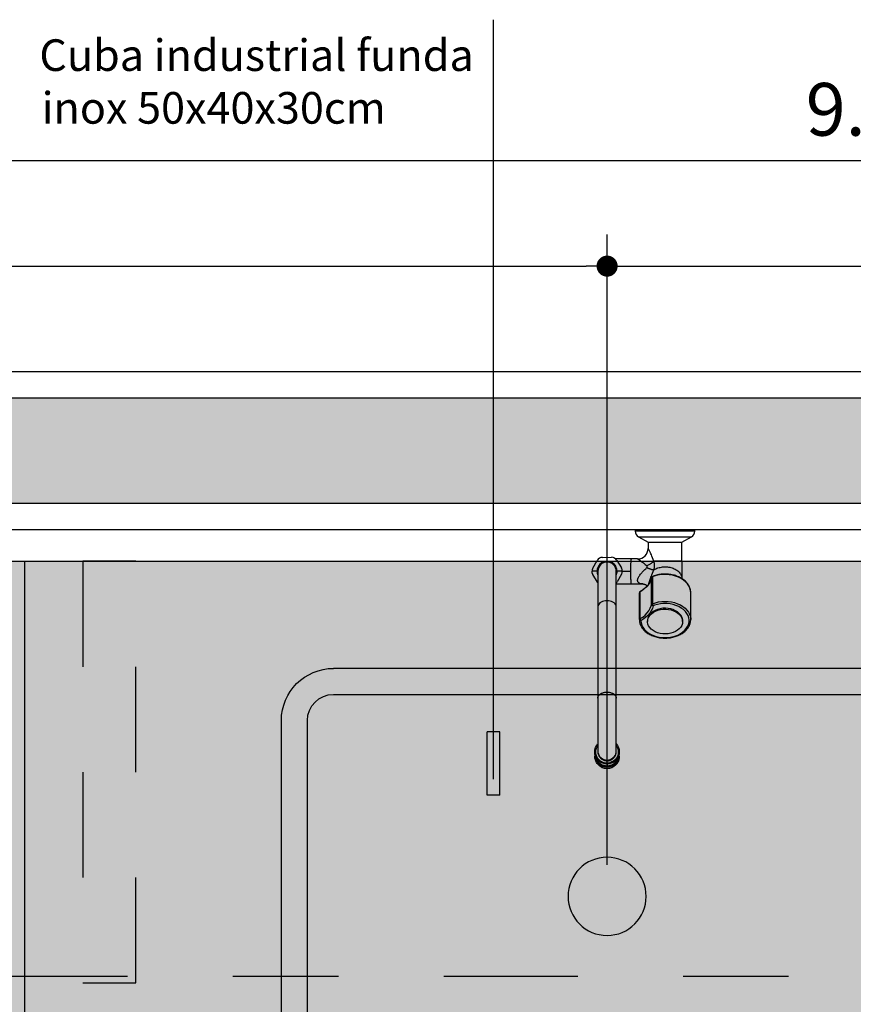
# Model space of a CAD drawing. Units: metres. Extents: x -12.1 to 59.3, y 348.1 to 387.4.
# Drawn here: x 33.4 to 34.2, y 353.3 to 354.2 of the extents above; entities that cross this region are included whole.
import ezdxf

# ---------------------------------------------------------------- set-up
doc = ezdxf.new("R2010")
doc.units = ezdxf.units.M
doc.header["$MEASUREMENT"] = 0
doc.header["$PDMODE"] = 34
doc.linetypes.add('CACHE', pattern=[0.24, 0.12, -0.12])
doc.linetypes.add('DASHDOT', pattern=[25.4, 12.7, -6.35, 0, -6.35])
for name, color, linetype in [('A-ALV ACABADA', 1, 'Continuous'), ('A-ALVENARIA', 2, 'Continuous'), ('A-COTA', 2, 'Continuous'), ('A-MARCENARIA', 1, 'Continuous'), ('A-MOBILIÁRIO', 1, 'Continuous'), ('A-PENA 01', 1, 'Continuous'), ('A-TEXTO', 1, 'Continuous'), ('ARQ_HIDRO', 4, 'Continuous'), ('Construir', 10, 'Continuous')]:
    doc.layers.add(name, color=color, linetype=linetype)
doc.layers.add('A-HATCH', color=253, linetype='Continuous', lineweight=5)
doc.styles.add('century gothic', font='arial.ttf', dxfattribs={"height": 0.125})
doc.styles.add('CG', font='GOTHIC.TTF')
doc.dimstyles.new('25-COTA', dxfattribs={"dimscale": 0.25, "dimtxt": 0.2, "dimasz": 0.08, "dimexe": 0.12, "dimexo": 0.12, "dimgap": 0.09, "dimtad": 1, "dimzin": 12, "dimdsep": 46, "dimtxsty": 'CG', "dimblk1": 'DOT', "dimblk2": 'DOT', "dimsah": 1, "dimcen": -0.09, "dimclrd": 1, "dimclre": 1, "dimclrt": 256, "dimadec": 0, "dimazin": 0, "dimtfac": 100, "dimtix": 1, "dimtmove": 2, "dimatfit": 3, "dimldrblk": 'LEADER', "dimfxl": 1, "dimtolj": 1, "dimtzin": 0, "dimarcsym": 0})

# ---------------------------------------------------------------- blocks, each defined once
blk = doc.blocks.new('pia dupla')
at = {"layer": 'Construir', "linetype": 'Continuous', "true_color": 0xc7c8ca}
h = blk.add_hatch(color=9, dxfattribs=at)
h.dxf.hatch_style = 1
h.paths.add_polyline_path([(-48463.689, -2901.781), (-48505.684, -2901.781, 0.414214), (-48509.684, -2905.781), (-48509.684, -2932.781, 0.414214), (-48505.684, -2936.781), (-48463.689, -2936.781, 0.414214), (-48459.689, -2932.781), (-48459.689, -2905.781, 0.414214)])
h.paths.add_polyline_path([(-48463.689, -2903.781, -0.414214), (-48461.689, -2905.781), (-48461.689, -2932.781, -0.414214), (-48463.689, -2934.781), (-48505.684, -2934.781, -0.414214), (-48507.684, -2932.781), (-48507.684, -2905.781, -0.414214), (-48505.684, -2903.781)], flags=16)
h.paths.add_polyline_path([(-48481.686, -2919.281, -1), (-48487.686, -2919.281, -1)], flags=0)
h = blk.add_hatch(color=9, dxfattribs=at)
h.dxf.hatch_style = 1
h.paths.add_polyline_path([(-48461.689, -2905.781, 0.414214), (-48463.689, -2903.781), (-48505.684, -2903.781, 0.414214), (-48507.684, -2905.781), (-48507.684, -2932.781, 0.414214), (-48505.684, -2934.781), (-48463.689, -2934.781, 0.414214), (-48461.689, -2932.781)])
h.paths.add_polyline_path([(-48481.686, -2919.281, -1), (-48487.686, -2919.281, -1)], flags=16)
h = blk.add_hatch(color=9, dxfattribs=at)
h.dxf.hatch_style = 1
h.paths.add_polyline_path([(-48481.686, -2919.281, 1), (-48487.686, -2919.281, 1)])
at = {"layer": 'ARQ_HIDRO'}
for p, q in [((-48505.684, -2901.781), (-48463.689, -2901.781)), ((-48463.689, -2903.781), (-48505.684, -2903.781)), ((-48509.684, -2932.781), (-48509.684, -2905.781)), ((-48507.684, -2932.781), (-48507.684, -2905.781)), ((-48461.689, -2933.127), (-48461.689, -2905.781)), ((-48459.689, -2933.127), (-48459.689, -2905.781)), ((-48505.684, -2934.781), (-48463.689, -2934.781)), ((-48505.684, -2936.781), (-48463.679, -2936.781))]:
    blk.add_line(p, q, dxfattribs=at)
blk.add_circle((-48484.686, -2919.281), 3, dxfattribs=at)
for centre, radius, start, end in [((-48505.684, -2905.781), 4, 90, 180), ((-48463.689, -2905.781), 4, 0, 90), ((-48505.684, -2905.781), 2, 90, 180), ((-48463.689, -2905.781), 2, 0, 90), ((-48505.684, -2932.781), 4, 180, 270), ((-48505.684, -2932.781), 2, 180, 270), ((-48463.689, -2932.781), 2, 270, 0), ((-48463.689, -2932.781), 4, 270, 0)]:
    blk.add_arc(centre, radius, start, end, dxfattribs=at)
blk = doc.blocks.new('gfb gfk')
at = {"layer": 'ARQ_HIDRO'}
for p, q in [((-72.66863, 155.4883), (-72.67012, 155.4883)), ((-72.67012, 155.43186), (-72.67012, 155.4883)), ((-72.66863, 155.4883), (-72.66863, 155.43186)), ((-72.66343, 155.43486), (-72.66343, 155.4853)), ((-72.65811, 155.47609), (-72.66343, 155.4853)), ((-72.61035, 155.48443), (-72.61051, 155.48443)), ((-72.5849, 155.48443), (-72.61035, 155.48443)), ((-72.65811, 155.46008), (-72.65811, 155.47609)), ((-72.64019, 155.47609), (-72.65811, 155.47609)), ((-72.64019, 155.47609), (-72.62362, 155.47609)), ((-72.58292, 155.47673), (-72.58384, 155.47673)), ((-72.65811, 155.44407), (-72.65811, 155.46008)), ((-72.6403, 155.44953), (-72.64026, 155.44949)), ((-72.62534, 155.4481), (-72.59989, 155.4481)), ((-72.59912, 155.44736), (-72.62458, 155.44736)), ((-72.66343, 155.43486), (-72.65811, 155.44407)), ((-72.65811, 155.44407), (-72.65238, 155.44407)), ((-72.61858, 155.42827), (-72.61858, 155.43919)), ((-72.61109, 155.4363), (-72.58564, 155.4363)), ((-72.5848, 155.43573), (-72.61026, 155.43573)), ((-72.58384, 155.44343), (-72.58292, 155.44343)), ((-72.67012, 155.43186), (-72.66863, 155.43186)), ((-72.64238, 155.43407), (-72.64238, 155.42827)), ((-72.64238, 155.42827), (-72.64238, 155.41338)), ((-72.63048, 155.42765), (-72.63048, 155.41958)), ((-72.61858, 155.4138), (-72.61858, 155.42827)), ((-72.64101, 155.41449), (-72.63381, 155.41875)), ((-72.63067, 155.41959), (-72.63067, 155.41458)), ((-72.62781, 155.41882), (-72.62052, 155.41471)), ((-72.45771, 155.41673), (-72.45937, 155.41673)), ((-72.45691, 155.4167), (-72.45771, 155.41673)), ((-72.45521, 155.41673), (-72.45681, 155.41673)), ((-72.64386, 155.4009), (-72.64395, 155.40926)), ((-72.59691, 155.41382), (-72.63067, 155.41382)), ((-72.51018, 155.41382), (-72.59691, 155.41382)), ((-72.46021, 155.41382), (-72.51018, 155.41382)), ((-72.45954, 155.41382), (-72.46021, 155.41382)), ((-72.44776, 155.40508), (-72.4461, 155.40508)), ((-72.44609, 155.40508), (-72.4461, 155.40508)), ((-72.44585, 155.40508), (-72.44609, 155.40508)), ((-72.44585, 155.40508), (-72.44581, 155.40508)), ((-72.44581, 155.40508), (-72.4452, 155.40508)), ((-72.63352, 155.39163), (-72.64081, 155.39574)), ((-72.63067, 155.39635), (-72.59691, 155.39635)), ((-72.63067, 155.39558), (-72.63067, 155.39086)), ((-72.62032, 155.39596), (-72.62752, 155.3917)), ((-72.59691, 155.39635), (-72.51018, 155.39635)), ((-72.51018, 155.39635), (-72.46021, 155.39635)), ((-72.46021, 155.39635), (-72.45954, 155.39635)), ((-72.45937, 155.39343), (-72.45771, 155.39343)), ((-72.45771, 155.39343), (-72.45691, 155.39346)), ((-72.45681, 155.39343), (-72.45521, 155.39343))]:
    blk.add_line(p, q, dxfattribs=at)
for points in [[(-72.61196, 155.48433, 0), (-72.61233, 155.48428, 0), (-72.61316, 155.48412, 0), (-72.61398, 155.48392, 0), (-72.61479, 155.48366, 0), (-72.6156, 155.48334, 0), (-72.61639, 155.48298, 0), (-72.61717, 155.48256, 0), (-72.61793, 155.48209, 0), (-72.61868, 155.48157, 0), (-72.61941, 155.48101, 0), (-72.62012, 155.4804, 0), (-72.6208, 155.47974, 0), (-72.62147, 155.47903, 0), (-72.6221, 155.47829, 0), (-72.62272, 155.4775, 0), (-72.6233, 155.47667, 0), (-72.62385, 155.47581, 0), (-72.62438, 155.47491, 0), (-72.62487, 155.47398, 0), (-72.62533, 155.47301, 0), (-72.62575, 155.47202, 0), (-72.62614, 155.471, 0), (-72.6265, 155.46996, 0), (-72.62682, 155.4689, 0), (-72.6271, 155.46781, 0), (-72.62735, 155.46671, 0), (-72.62755, 155.4656, 0), (-72.62772, 155.46447, 0), (-72.62785, 155.46334, 0), (-72.62794, 155.46219, 0), (-72.628, 155.46104, 0), (-72.62801, 155.45989, 0), (-72.62798, 155.45874, 0), (-72.62792, 155.4576, 0), (-72.62781, 155.45645, 0), (-72.62767, 155.45532, 0), (-72.62749, 155.4542, 0), (-72.62727, 155.45309, 0), (-72.62701, 155.45199, 0), (-72.62672, 155.45091, 0), (-72.62639, 155.44986, 0), (-72.62602, 155.44882, 0), (-72.62581, 155.44829, 0)], [(-72.61035, 155.48443, 0), (-72.61255, 155.48423, 0), (-72.61472, 155.48364, 0), (-72.61681, 155.48265, 0), (-72.6188, 155.4813, 0), (-72.62065, 155.4796, 0), (-72.62233, 155.47758, 0), (-72.62381, 155.47527, 0), (-72.62507, 155.47271, 0), (-72.62609, 155.46995, 0), (-72.62686, 155.46702, 0), (-72.62735, 155.46398, 0), (-72.62756, 155.46087, 0), (-72.62749, 155.45775, 0), (-72.62714, 155.45468, 0), (-72.62651, 155.45168, 0), (-72.62562, 155.44883, 0), (-72.62534, 155.4481, 0)], [(-72.59989, 155.4481, 0), (-72.60085, 155.45091, 0), (-72.60154, 155.45387, 0), (-72.60197, 155.45693, 0), (-72.60211, 155.46005, 0), (-72.60198, 155.46316, 0), (-72.60156, 155.46622, 0), (-72.60087, 155.46918, 0), (-72.59991, 155.472, 0), (-72.59871, 155.47461, 0), (-72.59728, 155.47699, 0), (-72.59565, 155.47909, 0), (-72.59385, 155.48088, 0), (-72.59189, 155.48233, 0), (-72.58982, 155.48341, 0), (-72.58768, 155.48411, 0), (-72.58548, 155.48442, 0), (-72.58488, 155.48443, 0)], [(-72.58375, 155.43723, 0), (-72.58161, 155.43745, 0), (-72.57952, 155.43806, 0), (-72.57751, 155.43906, 0), (-72.5756, 155.44042, 0), (-72.57384, 155.44213, 0), (-72.57225, 155.44415, 0), (-72.57087, 155.44645, 0), (-72.56971, 155.44899, 0), (-72.5688, 155.45173, 0), (-72.56815, 155.45461, 0), (-72.56777, 155.45758, 0), (-72.56768, 155.4606, 0), (-72.56787, 155.46361, 0), (-72.56834, 155.46656, 0), (-72.56908, 155.46939, 0), (-72.57008, 155.47206, 0), (-72.57132, 155.47453, 0), (-72.57277, 155.47674, 0), (-72.57442, 155.47865, 0), (-72.57624, 155.48025, 0), (-72.57819, 155.48149, 0), (-72.58023, 155.48236, 0), (-72.58234, 155.48283, 0), (-72.58448, 155.48291, 0), (-72.5866, 155.48259, 0), (-72.58868, 155.48188, 0), (-72.59067, 155.48078, 0), (-72.59254, 155.47933, 0), (-72.59426, 155.47753, 0), (-72.5958, 155.47544, 0), (-72.59713, 155.47307, 0), (-72.59822, 155.47047, 0), (-72.59907, 155.4677, 0), (-72.59965, 155.46479, 0), (-72.59995, 155.4618, 0), (-72.59997, 155.45878, 0), (-72.5997, 155.45578, 0), (-72.59916, 155.45285, 0), (-72.59836, 155.45006, 0), (-72.5979, 155.44884, 0)], [(-72.58479, 155.43573, 0), (-72.58433, 155.43574, 0), (-72.58349, 155.43581, 0), (-72.58266, 155.43593, 0), (-72.58183, 155.4361, 0), (-72.58102, 155.43632, 0), (-72.5802, 155.4366, 0), (-72.5794, 155.43693, 0), (-72.57862, 155.43731, 0), (-72.57784, 155.43774, 0), (-72.57708, 155.43823, 0), (-72.57634, 155.43876, 0), (-72.57562, 155.43934, 0), (-72.57491, 155.43997, 0), (-72.57424, 155.44064, 0), (-72.57358, 155.44136, 0), (-72.57295, 155.44212, 0), (-72.57235, 155.44292, 0), (-72.57177, 155.44376, 0), (-72.57123, 155.44463, 0), (-72.57071, 155.44554, 0), (-72.57023, 155.44648, 0), (-72.56978, 155.44745, 0), (-72.56937, 155.44845, 0), (-72.56899, 155.44948, 0), (-72.56864, 155.45053, 0), (-72.56834, 155.4516, 0), (-72.56807, 155.45269, 0), (-72.56783, 155.45379, 0), (-72.56764, 155.45491, 0), (-72.56748, 155.45604, 0), (-72.56736, 155.45718, 0), (-72.56728, 155.45833, 0), (-72.56724, 155.45948, 0), (-72.56724, 155.46063, 0), (-72.56728, 155.46178, 0), (-72.56736, 155.46292, 0), (-72.56747, 155.46406, 0), (-72.56763, 155.46519, 0), (-72.56782, 155.46631, 0), (-72.56805, 155.46742, 0), (-72.56832, 155.46851, 0), (-72.56863, 155.46958, 0), (-72.56897, 155.47063, 0), (-72.56935, 155.47166, 0), (-72.56976, 155.47266, 0), (-72.57021, 155.47364, 0), (-72.57069, 155.47458, 0), (-72.5712, 155.47549, 0), (-72.57175, 155.47637, 0), (-72.57232, 155.47721, 0), (-72.57293, 155.47802, 0), (-72.57356, 155.47878, 0), (-72.57422, 155.4795, 0), (-72.5749, 155.48018, 0), (-72.57561, 155.48081, 0), (-72.57633, 155.4814, 0), (-72.57708, 155.48194, 0), (-72.57785, 155.48242, 0), (-72.57863, 155.48286, 0), (-72.57942, 155.48324, 0), (-72.58023, 155.48357, 0), (-72.58104, 155.48385, 0), (-72.58187, 155.48407, 0), (-72.5827, 155.48424, 0), (-72.58353, 155.48436, 0), (-72.58437, 155.48442, 0), (-72.58488, 155.48443, 0)], [(-72.64025, 155.47488, 0), (-72.64026, 155.4744, 0), (-72.64027, 155.47388, 0), (-72.64028, 155.47331, 0), (-72.64028, 155.4727, 0), (-72.64029, 155.47206, 0), (-72.6403, 155.47141, 0)], [(-72.64019, 155.47609, 0), (-72.6402, 155.47608, 0), (-72.64021, 155.47603, 0), (-72.64021, 155.47597, 0), (-72.64022, 155.47589, 0), (-72.64022, 155.47581, 0), (-72.64023, 155.4757, 0), (-72.64023, 155.47546, 0), (-72.64024, 155.47518, 0), (-72.64025, 155.47488, 0)], [(-72.63206, 155.44953, 0), (-72.63257, 155.45042, 0), (-72.63303, 155.45136, 0), (-72.63344, 155.45234, 0), (-72.63381, 155.45336, 0), (-72.63412, 155.45442, 0), (-72.63437, 155.45551, 0), (-72.63458, 155.45662, 0), (-72.63472, 155.45774, 0), (-72.63481, 155.45888, 0), (-72.63484, 155.46002, 0), (-72.63482, 155.46117, 0), (-72.63473, 155.46231, 0), (-72.63459, 155.46344, 0), (-72.6344, 155.46455, 0), (-72.63415, 155.46564, 0), (-72.63384, 155.4667, 0), (-72.63348, 155.46772, 0), (-72.63307, 155.46871, 0), (-72.63262, 155.46965, 0), (-72.63212, 155.47054, 0), (-72.63157, 155.47138, 0), (-72.63098, 155.47217, 0), (-72.63036, 155.47289, 0), (-72.6297, 155.47354, 0), (-72.62901, 155.47413, 0), (-72.62829, 155.47464, 0), (-72.62755, 155.47508, 0), (-72.62679, 155.47544, 0), (-72.62601, 155.47573, 0), (-72.62523, 155.47593, 0), (-72.62443, 155.47605, 0), (-72.62362, 155.47609, 0)], [(-72.58384, 155.47673, 0), (-72.58565, 155.47653, 0), (-72.58743, 155.47594, 0), (-72.58912, 155.47496, 0), (-72.59068, 155.47363, 0), (-72.59207, 155.47197, 0), (-72.59327, 155.47003, 0), (-72.59425, 155.46785, 0), (-72.59497, 155.46548, 0), (-72.59543, 155.46299, 0), (-72.59561, 155.46042, 0), (-72.5955, 155.45785, 0), (-72.59512, 155.45533, 0), (-72.59446, 155.45292, 0), (-72.59355, 155.45068, 0), (-72.59241, 155.44867, 0), (-72.59106, 155.44694, 0), (-72.58954, 155.44552, 0), (-72.58788, 155.44445, 0), (-72.58613, 155.44375, 0), (-72.58432, 155.44344, 0), (-72.58384, 155.44343, 0)], [(-72.58882, 155.44568, 0), (-72.59032, 155.44714, 0), (-72.59165, 155.44891, 0), (-72.59276, 155.45095, 0), (-72.59364, 155.45321, 0), (-72.59426, 155.45564, 0), (-72.59461, 155.45817, 0), (-72.59468, 155.46075, 0), (-72.59447, 155.46331, 0), (-72.59398, 155.46579, 0), (-72.59322, 155.46814, 0), (-72.59222, 155.47029, 0), (-72.59099, 155.4722, 0), (-72.58957, 155.47382, 0), (-72.58799, 155.47511, 0), (-72.58629, 155.47603, 0), (-72.58451, 155.47658, 0), (-72.58292, 155.47673, 0)], [(-72.58292, 155.47673, 0), (-72.5811, 155.47653, 0), (-72.57932, 155.47594, 0), (-72.57764, 155.47496, 0), (-72.57607, 155.47363, 0), (-72.57468, 155.47197, 0), (-72.57348, 155.47003, 0), (-72.5725, 155.46785, 0), (-72.57178, 155.46548, 0), (-72.57132, 155.46299, 0), (-72.57115, 155.46042, 0), (-72.57125, 155.45785, 0), (-72.57163, 155.45533, 0), (-72.57229, 155.45292, 0), (-72.5732, 155.45068, 0), (-72.57434, 155.44867, 0), (-72.57569, 155.44694, 0), (-72.57721, 155.44552, 0), (-72.57887, 155.44445, 0), (-72.58062, 155.44375, 0), (-72.58243, 155.44344, 0), (-72.58292, 155.44343, 0)], [(-72.6403, 155.44953, 0), (-72.64196, 155.44892, 0), (-72.64355, 155.44827, 0), (-72.64504, 155.44763, 0), (-72.64609, 155.44716, 0), (-72.64707, 155.4467, 0), (-72.64799, 155.44627, 0), (-72.64883, 155.44586, 0), (-72.64947, 155.44554, 0), (-72.65005, 155.44526, 0), (-72.65057, 155.44499, 0), (-72.65104, 155.44476, 0), (-72.65143, 155.44456, 0), (-72.65172, 155.44441, 0), (-72.65196, 155.44429, 0), (-72.65215, 155.44419, 0), (-72.65225, 155.44414, 0), (-72.65232, 155.4441, 0), (-72.65237, 155.44408, 0), (-72.65238, 155.44407, 0)], [(-72.64026, 155.44949, 0), (-72.6393, 155.44956, 0), (-72.63842, 155.44962, 0), (-72.63776, 155.44966, 0), (-72.63719, 155.4497, 0), (-72.63661, 155.44972, 0), (-72.63601, 155.44972, 0), (-72.63535, 155.44972, 0), (-72.63465, 155.4497, 0), (-72.63405, 155.44966, 0), (-72.6335, 155.44962, 0), (-72.6329, 155.44956, 0), (-72.63205, 155.44949, 0)], [(-72.63586, 155.4429, 0), (-72.63609, 155.4434, 0), (-72.63634, 155.44392, 0), (-72.63662, 155.44446, 0), (-72.63693, 155.44501, 0), (-72.63726, 155.44559, 0), (-72.63762, 155.44616, 0), (-72.63801, 155.44675, 0), (-72.63842, 155.44733, 0), (-72.63886, 155.4479, 0), (-72.63931, 155.44845, 0), (-72.63978, 155.44899, 0), (-72.64026, 155.44949, 0)], [(-72.63418, 155.4429, 0), (-72.63405, 155.44317, 0), (-72.6339, 155.4435, 0), (-72.63374, 155.44387, 0), (-72.63356, 155.44428, 0), (-72.63337, 155.44475, 0), (-72.63327, 155.44501, 0), (-72.63316, 155.44528, 0), (-72.63305, 155.44557, 0), (-72.63295, 155.44587, 0), (-72.63284, 155.44618, 0), (-72.63273, 155.4465, 0), (-72.63264, 155.44678, 0), (-72.63256, 155.44707, 0), (-72.63247, 155.44737, 0), (-72.63239, 155.44767, 0), (-72.63232, 155.44797, 0), (-72.6322, 155.44848, 0), (-72.63211, 155.44899, 0), (-72.63205, 155.44949, 0)], [(-72.61856, 155.44459, 0), (-72.61928, 155.44477, 0), (-72.62011, 155.44501, 0), (-72.62097, 155.44527, 0), (-72.62185, 155.44556, 0), (-72.62273, 155.44586, 0), (-72.62385, 155.44627, 0), (-72.62499, 155.44671, 0), (-72.62615, 155.44717, 0), (-72.62733, 155.44764, 0), (-72.6289, 155.44828, 0), (-72.63048, 155.44891, 0), (-72.63206, 155.44953, 0)], [(-72.63205, 155.44949, 0), (-72.63205, 155.44949, 0), (-72.63205, 155.4495, 0), (-72.63205, 155.4495, 0), (-72.63205, 155.44951, 0), (-72.63205, 155.44951, 0), (-72.63206, 155.44952, 0), (-72.63206, 155.44953, 0), (-72.63206, 155.44953, 0)], [(-72.62534, 155.4481, 0), (-72.62551, 155.44812, 0), (-72.62565, 155.44815, 0), (-72.62575, 155.4482, 0), (-72.62581, 155.44828, 0), (-72.62582, 155.44829, 0)], [(-72.62534, 155.4481, 0), (-72.62524, 155.44789, 0), (-72.62511, 155.4477, 0), (-72.62496, 155.44755, 0), (-72.62479, 155.44744, 0), (-72.62461, 155.44737, 0), (-72.62458, 155.44736, 0)], [(-72.62458, 155.44736, 0), (-72.62473, 155.44738, 0)], [(-72.62473, 155.44738, 0), (-72.6243, 155.44728, 0), (-72.62343, 155.44704, 0), (-72.62258, 155.44675, 0), (-72.62173, 155.4464, 0), (-72.6209, 155.44601, 0), (-72.62008, 155.44556, 0), (-72.61927, 155.44507, 0), (-72.61848, 155.44453, 0), (-72.6177, 155.44394, 0), (-72.61694, 155.4433, 0), (-72.61621, 155.44262, 0), (-72.61549, 155.44189, 0), (-72.61479, 155.44112, 0), (-72.61412, 155.44031, 0), (-72.61347, 155.43946, 0), (-72.61284, 155.43857, 0), (-72.61224, 155.43764, 0), (-72.6117, 155.43673, 0), (-72.61157, 155.4365, 0)], [(-72.62458, 155.44736, 0), (-72.62218, 155.44665, 0), (-72.61986, 155.44555, 0), (-72.61764, 155.44408, 0), (-72.61556, 155.44226, 0), (-72.61364, 155.44011, 0), (-72.61191, 155.43767, 0), (-72.61109, 155.4363, 0)], [(-72.5979, 155.44884, 0), (-72.59808, 155.44871, 0), (-72.59828, 155.44859, 0), (-72.59851, 155.44847, 0), (-72.59875, 155.44837, 0), (-72.59899, 155.44828, 0), (-72.59923, 155.4482, 0), (-72.59947, 155.44815, 0), (-72.59969, 155.44812, 0), (-72.59989, 155.4481, 0)], [(-72.59989, 155.4481, 0), (-72.59978, 155.44789, 0), (-72.59965, 155.4477, 0), (-72.5995, 155.44755, 0), (-72.59934, 155.44744, 0), (-72.59916, 155.44737, 0), (-72.59912, 155.44736, 0)], [(-72.5979, 155.44884, 0), (-72.59795, 155.44859, 0), (-72.59802, 155.44834, 0), (-72.59812, 155.4481, 0), (-72.59825, 155.44789, 0), (-72.5984, 155.44771, 0), (-72.59857, 155.44756, 0), (-72.59875, 155.44745, 0), (-72.59894, 155.44738, 0), (-72.59912, 155.44736, 0)], [(-72.58564, 155.4363, 0), (-72.58727, 155.43889, 0), (-72.58909, 155.44119, 0), (-72.5911, 155.44319, 0), (-72.59325, 155.44484, 0), (-72.59552, 155.44613, 0), (-72.59788, 155.44704, 0), (-72.59912, 155.44736, 0)], [(-72.5979, 155.44884, 0), (-72.59545, 155.44812, 0), (-72.59306, 155.44701, 0), (-72.59078, 155.44552, 0), (-72.58864, 155.44369, 0), (-72.58665, 155.44152, 0), (-72.58485, 155.43905, 0), (-72.58375, 155.43723, 0)], [(-72.58292, 155.44343, 0), (-72.58473, 155.44363, 0), (-72.58651, 155.44423, 0), (-72.5882, 155.4452, 0), (-72.58882, 155.44568, 0)], [(-72.64238, 155.43407, 0), (-72.64238, 155.43408, 0), (-72.64235, 155.43412, 0), (-72.6423, 155.43419, 0), (-72.64223, 155.4343, 0), (-72.64215, 155.43443, 0), (-72.64205, 155.43459, 0), (-72.64192, 155.43478, 0), (-72.64178, 155.435, 0), (-72.64147, 155.43546, 0), (-72.6411, 155.43602, 0), (-72.64072, 155.43659, 0), (-72.64027, 155.43725, 0), (-72.63976, 155.43798, 0), (-72.63919, 155.43877, 0), (-72.63861, 155.43957, 0), (-72.63798, 155.4404, 0), (-72.63719, 155.44139, 0), (-72.63659, 155.4421, 0), (-72.63586, 155.4429, 0)], [(-72.63418, 155.4429, 0), (-72.63428, 155.44298, 0), (-72.63439, 155.44305, 0), (-72.63449, 155.44311, 0), (-72.6346, 155.44317, 0), (-72.63467, 155.4432, 0), (-72.63475, 155.44322, 0), (-72.63482, 155.44324, 0), (-72.63489, 155.44325, 0), (-72.63496, 155.44326, 0), (-72.63503, 155.44326, 0), (-72.63512, 155.44325, 0), (-72.6352, 155.44324, 0), (-72.63529, 155.44322, 0), (-72.63537, 155.4432, 0), (-72.63546, 155.44317, 0), (-72.63555, 155.44313, 0), (-72.63563, 155.44308, 0), (-72.63571, 155.44303, 0), (-72.63578, 155.44297, 0), (-72.63586, 155.4429, 0)], [(-72.63048, 155.43918, 0), (-72.63109, 155.43977, 0), (-72.63166, 155.44034, 0), (-72.63236, 155.44105, 0), (-72.63303, 155.44173, 0), (-72.6336, 155.44231, 0), (-72.63418, 155.4429, 0)], [(-72.61858, 155.43918, 0), (-72.6186, 155.4386, 0), (-72.61866, 155.43793, 0), (-72.61876, 155.43732, 0), (-72.61889, 155.43678, 0), (-72.61908, 155.43624, 0), (-72.6193, 155.43577, 0), (-72.61951, 155.43542, 0), (-72.61975, 155.43511, 0), (-72.62002, 155.43483, 0), (-72.62031, 155.43459, 0), (-72.62063, 155.4344, 0), (-72.62092, 155.43427, 0), (-72.62123, 155.43417, 0), (-72.62155, 155.43411, 0), (-72.6219, 155.43407, 0), (-72.62226, 155.43407, 0), (-72.62263, 155.43411, 0), (-72.62302, 155.43417, 0), (-72.62342, 155.43427, 0), (-72.62383, 155.43441, 0), (-72.62424, 155.43457, 0), (-72.62467, 155.43476, 0), (-72.62511, 155.43498, 0), (-72.62576, 155.43535, 0), (-72.62644, 155.43579, 0), (-72.6271, 155.43626, 0), (-72.62779, 155.43679, 0), (-72.62845, 155.43733, 0), (-72.62914, 155.43793, 0), (-72.62978, 155.43852, 0), (-72.63048, 155.43918, 0)], [(-72.61858, 155.43918, 0), (-72.61858, 155.43941, 0), (-72.61856, 155.43964, 0), (-72.61853, 155.43984, 0), (-72.6185, 155.44002, 0), (-72.61847, 155.44017, 0), (-72.61841, 155.4404, 0), (-72.61833, 155.44066, 0), (-72.61822, 155.44097, 0), (-72.6181, 155.44124, 0), (-72.61799, 155.44147, 0), (-72.61782, 155.44176, 0), (-72.61764, 155.44205, 0), (-72.61751, 155.44223, 0), (-72.61735, 155.44243, 0), (-72.61712, 155.4427, 0), (-72.61686, 155.44295, 0), (-72.61671, 155.44309, 0)], [(-72.61109, 155.4363, 0), (-72.61127, 155.43632, 0), (-72.61141, 155.43636, 0), (-72.61151, 155.43643, 0), (-72.61157, 155.4365, 0)], [(-72.61109, 155.4363, 0), (-72.61097, 155.43611, 0), (-72.61082, 155.43595, 0), (-72.61065, 155.43584, 0), (-72.61048, 155.43576, 0), (-72.61029, 155.43573, 0), (-72.61026, 155.43573, 0)], [(-72.58564, 155.4363, 0), (-72.58544, 155.43632, 0), (-72.58523, 155.43636, 0), (-72.585, 155.43643, 0), (-72.58476, 155.43652, 0), (-72.58453, 155.43663, 0), (-72.5843, 155.43677, 0), (-72.58409, 155.43691, 0), (-72.58391, 155.43707, 0), (-72.58375, 155.43723, 0)], [(-72.58564, 155.4363, 0), (-72.58551, 155.43611, 0), (-72.58536, 155.43595, 0), (-72.5852, 155.43584, 0), (-72.58502, 155.43576, 0), (-72.58484, 155.43573, 0), (-72.5848, 155.43573, 0)], [(-72.5848, 155.43573, 0), (-72.58462, 155.43575, 0), (-72.58444, 155.43582, 0), (-72.58427, 155.43593, 0), (-72.58412, 155.43608, 0), (-72.58399, 155.43627, 0), (-72.58389, 155.43648, 0), (-72.58381, 155.43672, 0), (-72.58376, 155.43697, 0), (-72.58375, 155.43723, 0)], [(-72.63048, 155.42765, 0), (-72.63141, 155.42766, 0), (-72.63234, 155.42766, 0), (-72.63326, 155.42767, 0), (-72.63418, 155.42768, 0), (-72.63478, 155.4277, 0), (-72.63538, 155.42771, 0), (-72.63596, 155.42772, 0), (-72.63653, 155.42774, 0), (-72.63708, 155.42776, 0), (-72.63762, 155.42778, 0), (-72.63825, 155.4278, 0), (-72.63886, 155.42783, 0), (-72.63944, 155.42786, 0), (-72.63973, 155.42788, 0), (-72.64, 155.4279, 0), (-72.64026, 155.42792, 0), (-72.64051, 155.42794, 0), (-72.64075, 155.42796, 0), (-72.64098, 155.42798, 0), (-72.64122, 155.428, 0), (-72.64145, 155.42803, 0), (-72.64169, 155.42806, 0), (-72.6419, 155.4281, 0), (-72.64206, 155.42813, 0), (-72.64219, 155.42816, 0), (-72.64229, 155.42819, 0), (-72.64236, 155.42823, 0), (-72.64238, 155.42827, 0)], [(-72.61858, 155.42827, 0), (-72.61861, 155.42823, 0), (-72.61867, 155.42819, 0), (-72.61878, 155.42816, 0), (-72.61891, 155.42813, 0), (-72.61906, 155.4281, 0), (-72.6192, 155.42807, 0), (-72.61936, 155.42805, 0), (-72.61951, 155.42803, 0), (-72.61967, 155.42801, 0), (-72.61983, 155.428, 0), (-72.61998, 155.42798, 0), (-72.62045, 155.42794, 0), (-72.62097, 155.4279, 0), (-72.62152, 155.42786, 0), (-72.62187, 155.42784, 0), (-72.62223, 155.42783, 0), (-72.62259, 155.42781, 0), (-72.62296, 155.42779, 0), (-72.62334, 155.42778, 0), (-72.62416, 155.42775, 0), (-72.62501, 155.42772, 0), (-72.62588, 155.4277, 0), (-72.62678, 155.42768, 0), (-72.6277, 155.42767, 0), (-72.62863, 155.42766, 0), (-72.62956, 155.42766, 0), (-72.63048, 155.42765, 0)], [(-72.46705, 155.41382, 0), (-72.46542, 155.41502, 0), (-72.46361, 155.41593, 0), (-72.46167, 155.4165, 0), (-72.45966, 155.41673, 0), (-72.45937, 155.41673, 0)], [(-72.45937, 155.41673, 0), (-72.45735, 155.41656, 0), (-72.45539, 155.41603, 0), (-72.45356, 155.41517, 0), (-72.4519, 155.41401, 0), (-72.45047, 155.41257, 0), (-72.44931, 155.41091, 0), (-72.44846, 155.40907, 0), (-72.44793, 155.4071, 0), (-72.44776, 155.40508, 0)], [(-72.4461, 155.40508, 0), (-72.44611, 155.40568, 0), (-72.44616, 155.4063, 0), (-72.44625, 155.40696, 0), (-72.44638, 155.40764, 0), (-72.44656, 155.40834, 0), (-72.44676, 155.40895, 0), (-72.44699, 155.40956, 0), (-72.44727, 155.41019, 0), (-72.4476, 155.41082, 0), (-72.44798, 155.41145, 0), (-72.44842, 155.41207, 0), (-72.44891, 155.41269, 0), (-72.44946, 155.41329, 0), (-72.45007, 155.41386, 0), (-72.45074, 155.4144, 0), (-72.45147, 155.41491, 0), (-72.45224, 155.41536, 0), (-72.45307, 155.41577, 0), (-72.45394, 155.4161, 0), (-72.45485, 155.41638, 0), (-72.45579, 155.41657, 0), (-72.45674, 155.41669, 0), (-72.45771, 155.41673, 0)], [(-72.45725, 155.41673, 0), (-72.45681, 155.41673, 0)], [(-72.4461, 155.40508, 0), (-72.44613, 155.40589, 0), (-72.44621, 155.40669, 0), (-72.44635, 155.40747, 0), (-72.44653, 155.40821, 0), (-72.44675, 155.4089, 0), (-72.44699, 155.40954, 0), (-72.44724, 155.41011, 0), (-72.4475, 155.41062, 0), (-72.44789, 155.41129, 0), (-72.44833, 155.41193, 0), (-72.44882, 155.41256, 0), (-72.44937, 155.41318, 0), (-72.44999, 155.41377, 0), (-72.45067, 155.41434, 0), (-72.45141, 155.41486, 0), (-72.45219, 155.41532, 0), (-72.45298, 155.41571, 0), (-72.45378, 155.41603, 0), (-72.45458, 155.41629, 0), (-72.45536, 155.41648, 0), (-72.45614, 155.41662, 0), (-72.45691, 155.4167, 0)], [(-72.4452, 155.40508, 0), (-72.44538, 155.4071, 0), (-72.4459, 155.40907, 0), (-72.44676, 155.41091, 0), (-72.44792, 155.41257, 0), (-72.44935, 155.41401, 0), (-72.45101, 155.41517, 0), (-72.45284, 155.41603, 0), (-72.4548, 155.41656, 0), (-72.45681, 155.41673, 0)], [(-72.45521, 155.41673, 0), (-72.4543, 155.4167, 0), (-72.45339, 155.41659, 0), (-72.4525, 155.41641, 0), (-72.45162, 155.41616, 0), (-72.45077, 155.41585, 0), (-72.44994, 155.41546, 0), (-72.44914, 155.41502, 0), (-72.44838, 155.41451, 0), (-72.44767, 155.41394, 0), (-72.447, 155.41332, 0), (-72.44638, 155.41265, 0), (-72.44582, 155.41193, 0), (-72.44531, 155.41117, 0), (-72.44486, 155.41037, 0), (-72.44448, 155.40954, 0), (-72.44417, 155.40868, 0), (-72.44392, 155.4078, 0), (-72.44374, 155.4069, 0), (-72.44363, 155.406, 0), (-72.4436, 155.40508, 0)], [(-72.44503, 155.41066, 0), (-72.44539, 155.41129, 0), (-72.44583, 155.41193, 0), (-72.44632, 155.41256, 0), (-72.44687, 155.41318, 0), (-72.44749, 155.41377, 0), (-72.44817, 155.41434, 0), (-72.44891, 155.41486, 0), (-72.44969, 155.41532, 0), (-72.45048, 155.41571, 0), (-72.45128, 155.41603, 0), (-72.45208, 155.41629, 0), (-72.45287, 155.41648, 0), (-72.45364, 155.41662, 0), (-72.45442, 155.4167, 0), (-72.45521, 155.41673, 0)], [(-72.59691, 155.41382, 0), (-72.59793, 155.41368, 0), (-72.59891, 155.41329, 0), (-72.59984, 155.41265, 0), (-72.60067, 155.41177, 0), (-72.60139, 155.4107, 0), (-72.60198, 155.40945, 0), (-72.60241, 155.40807, 0), (-72.60267, 155.4066, 0), (-72.60276, 155.40508, 0), (-72.60267, 155.40356, 0), (-72.60241, 155.40209, 0), (-72.60198, 155.40071, 0), (-72.60139, 155.39947, 0), (-72.60067, 155.39839, 0), (-72.59984, 155.39752, 0), (-72.59891, 155.39687, 0), (-72.59793, 155.39648, 0), (-72.59691, 155.39635, 0)], [(-72.51018, 155.39635, 0), (-72.51064, 155.39637, 0), (-72.51109, 155.39645, 0), (-72.51154, 155.39659, 0), (-72.51198, 155.39677, 0), (-72.51241, 155.39701, 0), (-72.51283, 155.3973, 0), (-72.51323, 155.39763, 0), (-72.51361, 155.39801, 0), (-72.51397, 155.39844, 0), (-72.51431, 155.3989, 0), (-72.51462, 155.39941, 0), (-72.51491, 155.39995, 0), (-72.51516, 155.40052, 0), (-72.51539, 155.40112, 0), (-72.51558, 155.40174, 0), (-72.51574, 155.40238, 0), (-72.51586, 155.40304, 0), (-72.51595, 155.40371, 0), (-72.516, 155.4044, 0), (-72.51602, 155.40508, 0), (-72.516, 155.40577, 0), (-72.51595, 155.40645, 0), (-72.51586, 155.40712, 0), (-72.51574, 155.40778, 0), (-72.51558, 155.40842, 0), (-72.51539, 155.40905, 0), (-72.51516, 155.40965, 0), (-72.51491, 155.41022, 0), (-72.51462, 155.41075, 0), (-72.51431, 155.41126, 0), (-72.51397, 155.41172, 0), (-72.51361, 155.41215, 0), (-72.51323, 155.41253, 0), (-72.51283, 155.41286, 0), (-72.51241, 155.41315, 0), (-72.51198, 155.41339, 0), (-72.51154, 155.41357, 0), (-72.51109, 155.41371, 0), (-72.51064, 155.41379, 0), (-72.51018, 155.41382, 0), (-72.51016, 155.41382, 0)], [(-72.46558, 155.41382, 0), (-72.46398, 155.41477, 0), (-72.46223, 155.41542, 0), (-72.4604, 155.41577, 0), (-72.45853, 155.41578, 0), (-72.4567, 155.41548, 0), (-72.45494, 155.41485, 0), (-72.45331, 155.41393, 0), (-72.45188, 155.41274, 0), (-72.45066, 155.41132, 0), (-72.44972, 155.40971, 0), (-72.44906, 155.40796, 0), (-72.44872, 155.40612, 0), (-72.4487, 155.40425, 0), (-72.44901, 155.4024, 0), (-72.44963, 155.40064, 0), (-72.45055, 155.39901, 0), (-72.45173, 155.39756, 0), (-72.45315, 155.39635, 0), (-72.45475, 155.3954, 0), (-72.4565, 155.39474, 0), (-72.45833, 155.3944, 0), (-72.4602, 155.39438, 0), (-72.46204, 155.39469, 0), (-72.46379, 155.39531, 0), (-72.46542, 155.39623, 0), (-72.46558, 155.39635, 0)], [(-72.46021, 155.39635, 0), (-72.4587, 155.39648, 0), (-72.45724, 155.39687, 0), (-72.45586, 155.39752, 0), (-72.45462, 155.39839, 0), (-72.45355, 155.39947, 0), (-72.45268, 155.40071, 0), (-72.45204, 155.40209, 0), (-72.45164, 155.40356, 0), (-72.45151, 155.40508, 0), (-72.45164, 155.4066, 0), (-72.45204, 155.40807, 0), (-72.45268, 155.40945, 0), (-72.45355, 155.4107, 0), (-72.45462, 155.41177, 0), (-72.45586, 155.41265, 0), (-72.45724, 155.41329, 0), (-72.4587, 155.41368, 0), (-72.46021, 155.41382, 0)], [(-72.45652, 155.39689, 0), (-72.45641, 155.39693, 0), (-72.45573, 155.39723, 0), (-72.45509, 155.39757, 0), (-72.45448, 155.39797, 0), (-72.4539, 155.39843, 0), (-72.45335, 155.39894, 0), (-72.45286, 155.39947, 0), (-72.45242, 155.40005, 0), (-72.45202, 155.40068, 0), (-72.45167, 155.40134, 0), (-72.45139, 155.40201, 0), (-72.45117, 155.4027, 0), (-72.45099, 155.40342, 0), (-72.45088, 155.40416, 0), (-72.45084, 155.40489, 0), (-72.45085, 155.40561, 0), (-72.45093, 155.40636, 0), (-72.45107, 155.40709, 0), (-72.45126, 155.40779, 0), (-72.45152, 155.40847, 0), (-72.45183, 155.40914, 0), (-72.45221, 155.40979, 0), (-72.45262, 155.41039, 0), (-72.45309, 155.41094, 0), (-72.45361, 155.41148, 0), (-72.45418, 155.41196, 0), (-72.45476, 155.41238, 0), (-72.45538, 155.41276, 0), (-72.45605, 155.41308, 0), (-72.45653, 155.41328, 0)], [(-72.44581, 155.40508, 0), (-72.44597, 155.407, 0), (-72.44647, 155.40886, 0), (-72.44728, 155.41061, 0), (-72.44838, 155.41218, 0), (-72.44974, 155.41355, 0), (-72.4498, 155.4136, 0)], [(-72.44933, 155.41314, 0), (-72.44805, 155.41171, 0), (-72.44703, 155.41007, 0), (-72.44632, 155.40828, 0), (-72.44592, 155.4064, 0), (-72.44585, 155.40508, 0)], [(-72.44776, 155.40508, 0), (-72.44793, 155.40306, 0), (-72.44846, 155.4011, 0), (-72.44931, 155.39925, 0), (-72.45047, 155.39759, 0), (-72.4519, 155.39615, 0), (-72.45356, 155.39499, 0), (-72.45539, 155.39413, 0), (-72.45735, 155.3936, 0), (-72.45937, 155.39343, 0)], [(-72.45771, 155.39343, 0), (-72.45674, 155.39347, 0), (-72.45579, 155.39359, 0), (-72.45485, 155.39379, 0), (-72.45394, 155.39406, 0), (-72.45307, 155.3944, 0), (-72.45224, 155.3948, 0), (-72.45147, 155.39525, 0), (-72.45074, 155.39576, 0), (-72.45007, 155.3963, 0), (-72.44946, 155.39688, 0), (-72.44891, 155.39747, 0), (-72.44842, 155.39809, 0), (-72.44798, 155.39871, 0), (-72.4476, 155.39934, 0), (-72.44727, 155.39997, 0), (-72.44699, 155.4006, 0), (-72.44676, 155.40121, 0), (-72.44656, 155.40182, 0), (-72.44638, 155.40252, 0), (-72.44625, 155.4032, 0), (-72.44616, 155.40386, 0), (-72.44611, 155.40448, 0), (-72.4461, 155.40508, 0)], [(-72.45681, 155.39343, 0), (-72.4548, 155.3936, 0), (-72.45284, 155.39413, 0), (-72.45101, 155.39499, 0), (-72.44935, 155.39615, 0), (-72.44792, 155.39759, 0), (-72.44676, 155.39925, 0), (-72.4459, 155.4011, 0), (-72.44538, 155.40306, 0), (-72.4452, 155.40508, 0)], [(-72.4436, 155.40508, 0), (-72.44363, 155.40417, 0), (-72.44374, 155.40326, 0), (-72.44392, 155.40236, 0), (-72.44417, 155.40148, 0), (-72.44448, 155.40062, 0), (-72.44486, 155.39979, 0), (-72.44531, 155.39899, 0), (-72.44582, 155.39823, 0), (-72.44638, 155.39751, 0), (-72.447, 155.39684, 0), (-72.44767, 155.39622, 0), (-72.44838, 155.39565, 0), (-72.44914, 155.39514, 0), (-72.44994, 155.3947, 0), (-72.45077, 155.39431, 0), (-72.45162, 155.394, 0), (-72.4525, 155.39375, 0), (-72.45339, 155.39357, 0), (-72.4543, 155.39346, 0), (-72.45521, 155.39343, 0)], [(-72.44974, 155.39662, 0), (-72.44838, 155.39798, 0), (-72.44728, 155.39956, 0), (-72.44647, 155.4013, 0), (-72.44597, 155.40316, 0), (-72.44581, 155.40508, 0)], [(-72.44585, 155.40508, 0), (-72.44601, 155.40316, 0), (-72.44651, 155.4013, 0), (-72.44732, 155.39956, 0), (-72.44842, 155.39798, 0), (-72.44928, 155.39706, 0)], [(-72.4461, 155.40508, 0), (-72.44609, 155.40508, 0)], [(-72.4436, 155.40508, 0), (-72.44359, 155.40508, 0)], [(-72.62752, 155.3917, 0), (-72.62782, 155.39153, 0), (-72.62814, 155.39138, 0), (-72.62849, 155.39123, 0), (-72.62873, 155.39115, 0), (-72.62898, 155.39108, 0), (-72.62925, 155.39101, 0), (-72.62952, 155.39095, 0), (-72.62973, 155.39092, 0), (-72.62996, 155.39089, 0), (-72.63019, 155.39087, 0), (-72.63043, 155.39086, 0), (-72.63067, 155.39086, 0)], [(-72.45937, 155.39343, 0), (-72.46138, 155.3936, 0), (-72.46334, 155.39413, 0), (-72.46517, 155.39499, 0), (-72.46683, 155.39615, 0), (-72.46705, 155.39635, 0)], [(-72.45681, 155.39343, 0), (-72.45725, 155.39344, 0)], [(-72.44933, 155.39702, 0), (-72.44928, 155.39706, 0)]]:
    blk.add_polyline3d(points, dxfattribs=at)
for centre, radius, start, end in [((-72.66863, 155.4823), 0.006, 29.99972, 90), ((-72.61035, 155.47147), 0.01296, 90.71748, 97.1198), ((-71.01051, 155.46025), 1.62983, 179.79063, 180.00604), ((-71.63296, 155.46287), 1.00738, 179.51458, 179.81008), ((-71.01086, 155.45991), 1.62948, 179.99384, 180.20929), ((-71.5682, 155.4577), 1.07214, 180.20013, 180.4364), ((-72.62442, 155.44884), 0.0015, 201.77308, 257.98737), ((-72.65238, 155.43407), 0.01, 0.00002, 89.99998), ((-72.61026, 155.43723), 0.0015, 209.21116, 270), ((-72.66863, 155.43786), 0.006, 270, 330.00028), ((-72.63076, 155.41359), 0.006, 89.13428, 120.61775), ((-72.63076, 155.41359), 0.006, 60.62487, 89.1408), ((-72.63795, 155.40933), 0.006, 120.6185, 180.61574), ((-72.63067, 155.40508), 0.0095, 90, 270), ((-72.63067, 155.40508), 0.00873, 90, 270), ((-72.63067, 155.40508), 0.0095, 66.84926, 90), ((-72.62349, 155.40947), 0.00602, 46.23172, 60.54957), ((-72.45954, 155.40514), 0.00868, 69.73513, 89.99789), ((-72.45527, 155.40508), 0.01166, 7.50264, 28.58376), ((-72.63786, 155.40096), 0.006, 180.61869, 240.61548), ((-72.45527, 155.40508), 0.01166, 331.41624, 352.49736), ((-72.63058, 155.39686), 0.006, 240.62482, 269.14072), ((-72.63067, 155.40508), 0.0095, 270, 293.15074), ((-72.62336, 155.40109), 0.00596, 300.59377, 307.30098), ((-72.45954, 155.40503), 0.00868, 270.00579, 290.36234)]:
    blk.add_arc(centre, radius, start, end, dxfattribs=at)
blk = doc.blocks.new('_Dot')
at = {"color": 0, "linetype": 'ByBlock', "lineweight": -2}
blk.add_line((-0.5, 0), (-1, 0), dxfattribs=at)
at = {"color": 0, "linetype": 'ByBlock', "const_width": 0.5}
blk.add_lwpolyline([(-0.25, 0, 1), (0.25, 0, 1)], format="xyb", close=True, dxfattribs=at)
blk = doc.blocks.new('*D7')
at = {"layer": 'A-COTA', "color": 1, "linetype": 'Continuous', "lineweight": -2, "transparency": 16777216}
for p, q in [((29.40464, 353.77525), (29.40464, 354.02525)), ((34.00671, 353.42739), (34.00671, 354.02525)), ((29.42464, 353.99525), (33.98671, 353.99525))]:
    blk.add_line(p, q, dxfattribs=at)
at = {"layer": 'Defpoints', "color": 0, "linetype": 'Continuous', "transparency": 16777216}
for p in [(34.00671, 353.99525), (29.40464, 353.74525), (34.00671, 353.39739)]:
    blk.add_point(p, dxfattribs=at)
at = {"layer": 'A-COTA', "color": 1, "linetype": 'Continuous', "lineweight": -2, "transparency": 16777216, "xscale": 0.02, "yscale": 0.02, "zscale": 0.02, "rotation": 180}
blk.add_blockref('_Dot', (29.40464, 353.99525), dxfattribs=at)
at = {"layer": 'A-COTA', "color": 1, "linetype": 'Continuous', "lineweight": -2, "transparency": 16777216, "xscale": 0.02, "yscale": 0.02, "zscale": 0.02}
blk.add_blockref('_Dot', (34.00671, 353.99525), dxfattribs=at)
at = {"layer": 'A-COTA', "linetype": 'Continuous', "transparency": 16777216, "insert": (31.70567, 354.04401), "char_height": 0.05, "attachment_point": 5, "style": 'CG'}
blk.add_mtext('\\A1;4.6', dxfattribs=at)
blk = doc.blocks.new('LEADER')
at = {"linetype": 'ByBlock'}
blk.add_hatch(color=0, dxfattribs=at).paths.add_polyline_path([(0.75, 0.3), (-2.25, 0.3), (-2.25, -0.3), (0.75, -0.3)])
at = {"color": 0, "linetype": 'ByBlock'}
for p, q in [((-2.25, 0), (-4.25, 0)), ((-2.25, 0.3), (-2.25, -0.3)), ((0.75, 0.3), (-2.25, 0.3)), ((0.75, 0.3), (0.75, -0.3)), ((0.75, -0.3), (-2.25, -0.3))]:
    blk.add_line(p, q, dxfattribs=at)
blk = doc.blocks.new('*D8')
at = {"layer": 'A-COTA', "color": 1, "linetype": 'Continuous', "lineweight": -2, "transparency": 16777216}
for p, q in [((34.00671, 353.42739), (34.00671, 354.02525)), ((34.68169, 353.42739), (34.68169, 354.02525)), ((34.02671, 353.99525), (34.66169, 353.99525))]:
    blk.add_line(p, q, dxfattribs=at)
at = {"layer": 'Defpoints', "color": 0, "linetype": 'Continuous', "transparency": 16777216}
for p in [(34.68169, 353.99525), (34.00671, 353.39739), (34.68169, 353.39739)]:
    blk.add_point(p, dxfattribs=at)
at = {"layer": 'A-COTA', "color": 1, "linetype": 'Continuous', "lineweight": -2, "transparency": 16777216, "xscale": 0.02, "yscale": 0.02, "zscale": 0.02, "rotation": 180}
blk.add_blockref('_Dot', (34.00671, 353.99525), dxfattribs=at)
at = {"layer": 'A-COTA', "color": 1, "linetype": 'Continuous', "lineweight": -2, "transparency": 16777216, "xscale": 0.02, "yscale": 0.02, "zscale": 0.02}
blk.add_blockref('_Dot', (34.68169, 353.99525), dxfattribs=at)
at = {"layer": 'A-COTA', "linetype": 'Continuous', "transparency": 16777216, "insert": (34.3442, 354.04401), "char_height": 0.05, "attachment_point": 5, "style": 'CG'}
blk.add_mtext('\\A1;.67', dxfattribs=at)
blk = doc.blocks.new('*D10')
at = {"layer": 'A-COTA', "color": 1, "linetype": 'Continuous', "lineweight": -2, "transparency": 16777216}
for p, q in [((29.43812, 353.74525), (29.43812, 354.12525)), ((39.08462, 353.74525), (39.08462, 354.12525)), ((39.06462, 354.09525), (29.45812, 354.09525))]:
    blk.add_line(p, q, dxfattribs=at)
at = {"layer": 'Defpoints', "color": 0, "linetype": 'Continuous', "transparency": 16777216}
for p in [(29.43812, 354.09525), (29.43812, 353.71525), (39.08462, 353.71525)]:
    blk.add_point(p, dxfattribs=at)
at = {"layer": 'A-COTA', "color": 1, "linetype": 'Continuous', "lineweight": -2, "transparency": 16777216, "xscale": 0.02, "yscale": 0.02, "zscale": 0.02, "rotation": 180}
blk.add_blockref('_Dot', (29.43812, 354.09525), dxfattribs=at)
at = {"layer": 'A-COTA', "color": 1, "linetype": 'Continuous', "lineweight": -2, "transparency": 16777216, "xscale": 0.02, "yscale": 0.02, "zscale": 0.02}
blk.add_blockref('_Dot', (39.08462, 354.09525), dxfattribs=at)
at = {"layer": 'A-COTA', "linetype": 'Continuous', "transparency": 16777216, "insert": (34.26137, 354.14401), "char_height": 0.05, "attachment_point": 5, "style": 'CG'}
blk.add_mtext('\\A1;9.65', dxfattribs=at)

msp = doc.modelspace()

# ---------------------------------------------------------------- hatches: boundary and pattern name
at = {"layer": 'A-HATCH', "linetype": 'Continuous'}
h = msp.add_hatch(color=256, dxfattribs=at)
h.dxf.hatch_style = 1
h.paths.add_polyline_path([(39.23962, 353.89525), (39.13965, 353.89525), (39.13965, 353.87025), (30.11208, 353.87025), (30.11208, 353.89525), (30.01208, 353.89525), (30.01208, 353.87025), (29.27964, 353.87025), (29.27964, 352.83505), (29.37964, 352.83505), (29.37964, 353.77025), (39.13965, 353.77025), (39.13965, 352.83072), (39.23962, 352.83072)])
at = {"layer": 'A-HATCH', "linetype": 'Continuous', "true_color": 0x636466}
h = msp.add_hatch(dxfattribs=at)
h.set_pattern_fill('AR-CONC', color=251, scale=0.03, angle=90)
h.set_pattern_definition([(140, (239.87253, 425.1766), (0.01882564, 0.21517805), [0.0225, -0.2475]), (85, (239.87253, 425.1766), (-0.22565764, -0.0416254), [0.018, -0.198]), (190.45144, (239.8741, 425.19453), (-0.206832, 0.17355265), [0.01912206, -0.21034263]), (136.1842, (239.81253, 425.1766), (0.0496558, 0.3201724), [0.03375, -0.37125]), (186.63564, (239.81667, 425.20328), (-0.2922356, 0.2803986), [0.0286831, -0.31551413]), (81.18416, (239.81253, 425.1766), (-0.2922356, 0.2803986), [0.027, -0.297]), (111, (239.82753, 425.2066), (0.12078567, 0.17907212), [0.0225, -0.2475]), (56, (239.82753, 425.2066), (-0.21754501, 0.0729946), [0.018, -0.198]), (161.45144, (239.8376, 425.22152), (-0.09675935, 0.25206671), [0.01912206, -0.21034263]), (127.5, (239.87253, 425.176595), (-0.099868156, 0.003647957), [0, -0.1956, 0, -0.201, 0, -0.19875]), (97.5, (239.87253, 425.1766), (-0.118323514, 0.07892086), [0, -0.1146, 0, -0.1911, 0, -0.07575]), (57.5, (239.87253, 425.109695), (0.006766462, 0.16014673), [0, -0.075, 0, -0.234, 0, -0.3105]), (47.5, (239.87253, 425.0797), (-0.030031495, 0.17495585), [0, -0.0975, 0, -0.1554, 0, -0.2205])])
h.paths.add_polyline_path([(39.08462, 353.04525), (39.08462, 353.71525), (29.43464, 353.71525), (29.43464, 353.04525)])

# ---------------------------------------------------------------- linework, layer by layer
at = {"layer": 'A-ALV ACABADA', "ltscale": 10}
for p, q in [((29.98708, 353.89525), (39.26462, 353.89525)), ((29.40464, 353.74525), (39.11462, 353.74525))]:
    msp.add_line(p, q, dxfattribs=at)
at = {"layer": 'A-ALVENARIA', "ltscale": 10}
for p, q in [((30.11208, 353.87025), (39.13965, 353.87025)), ((29.37964, 353.77025), (39.13965, 353.77025))]:
    msp.add_line(p, q, dxfattribs=at)
at = {"layer": 'A-MARCENARIA', "linetype": 'Continuous'}
msp.add_line((33.45464, 353.06525), (33.45464, 353.71525), dxfattribs=at)
msp.add_lwpolyline([(29.40464, 353.04525), (29.43464, 353.04525), (29.43464, 353.71525), (29.43464, 353.71525), (39.08462, 353.71525), (39.08462, 353.71525), (39.08462, 353.04525)], dxfattribs=at)
at = {"layer": 'A-MARCENARIA', "linetype": 'CACHE', "ltscale": 0.5}
msp.add_lwpolyline([(33.55964, 353.71525), (33.50964, 353.71525), (33.50964, 353.31525), (33.55964, 353.31525)], close=True, dxfattribs=at)
at = {"layer": 'A-PENA 01', "color": 2, "linetype": 'DASHDOT', "ltscale": 0.01}
msp.add_line((39.52982, 353.32126), (28.98943, 353.32126), dxfattribs=at)

# ---------------------------------------------------------------- block references
at = {"layer": 'A-COTA', "linetype": 'Continuous', "rotation": 270}
msp.add_blockref('gfb gfk', (-121.39843, 281.07513), dxfattribs=at)
at = {"layer": 'A-MOBILIÁRIO', "color": 1, "linetype": 'Continuous', "xscale": -0.01235727387944433, "yscale": 0.01235727387944433, "zscale": 0.01235727387944433}
msp.add_blockref('pia dupla', (-565.13183, 389.47175), dxfattribs=at)

# ---------------------------------------------------------------- texts
at = {"layer": 'A-TEXTO', "insert": (33.46761, 354.2104), "char_height": 0.03, "width": 0.4149461, "attachment_point": 1, "style": 'century gothic'}
msp.add_mtext('\\pi0.022736;Cuba industrial funda \\P\\pi0.094278;inox 50x40x30cm', dxfattribs=at)

# ---------------------------------------------------------------- dimensions: what is measured, and where the dimension line sits
at = {"layer": 'A-COTA', "linetype": 'Continuous'}
for base, p1, p2, picture, middle in [((29.43812, 354.09525), (39.08462, 353.71525), (29.43812, 353.71525), '*D10', (34.26137, 354.14401)), ((34.00671, 353.99525), (29.40464, 353.74525), (34.00671, 353.39739), '*D7', (31.70567, 354.04401)), ((34.68169, 353.99525), (34.00671, 353.39739), (34.68169, 353.39739), '*D8', (34.3442, 354.04401))]:
    dim = msp.add_linear_dim(base=base, p1=p1, p2=p2, dimstyle='25-COTA', dxfattribs=at)
    dim.commit()
    dim.dimension.update_dxf_attribs({"geometry": picture, "text_midpoint": middle})

# ---------------------------------------------------------------- leaders
at = {"layer": 'A-TEXTO'}
msp.add_leader([(33.89886, 353.50854), (33.89886, 354.22903)], dimstyle='25-COTA', dxfattribs=at)

doc.saveas('drawing.dxf')
